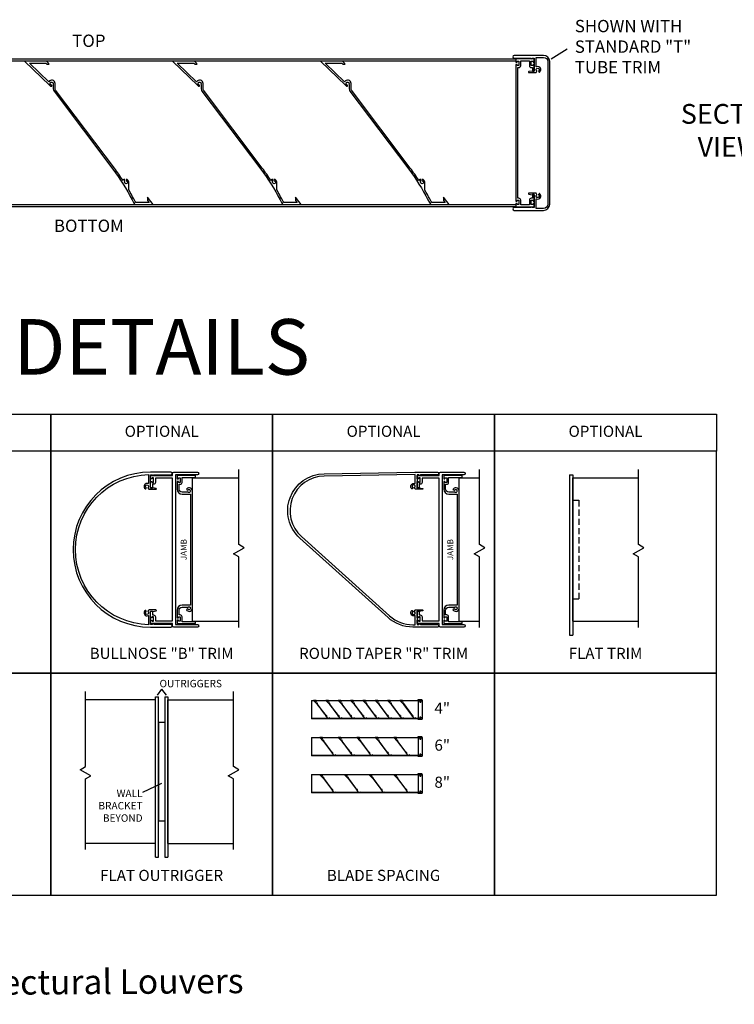
# Model space of a CAD drawing. Units: inches. Extents: x 7 to 283, y 4 to 78.
# Drawn here: x 229 to 258, y 4 to 43 of the extents above; entities that cross this region are included whole.
import ezdxf
from ezdxf.enums import TextEntityAlignment as Align

# ---------------------------------------------------------------- set-up
doc = ezdxf.new("R2010")
doc.units = ezdxf.units.IN
doc.header["$MEASUREMENT"] = 0
doc.linetypes.add('HIDDEN', pattern=[0.375, 0.25, -0.125])
doc.styles.add('TAHOMA', font='tahoma.ttf', dxfattribs={"height": 0.05})

msp = doc.modelspace()

# ---------------------------------------------------------------- linework, layer by layer
for p, q in [((250.37517, 41.83743), (251.03509, 42.24829)), ((214.32144, 41.83743), (248.94644, 41.83743)), ((214.32144, 41.75943), (248.94644, 41.75943)), ((248.94644, 35.91543), (214.32144, 35.91543)), ((248.94644, 35.83743), (214.32144, 35.83743)), ((235.83808, 19.03937), (235.83808, 24.85137)), ((235.83808, 24.85137), (237.71308, 24.85137)), ((246.64848, 19.03937), (246.64848, 24.85137)), ((246.64848, 24.85137), (247.48011, 24.85137)), ((251.12997, 24.97637), (251.12997, 18.47637)), ((251.12997, 24.97637), (251.25497, 24.97637)), ((251.25497, 24.97637), (251.25497, 18.47637)), ((251.25497, 19.03937), (251.25497, 24.85137)), ((251.25497, 24.85137), (253.91613, 24.85137)), ((251.25497, 23.94537), (251.25497, 19.94537)), ((235.83808, 19.03937), (237.71308, 19.03937)), ((246.64848, 19.03937), (247.48011, 19.03937)), ((251.25497, 19.03937), (253.91613, 19.03937)), ((251.12997, 18.47637), (251.25497, 18.47637)), ((234.33554, 9.47637), (234.33554, 15.97637)), ((234.33554, 15.97637), (234.46054, 15.97637)), ((234.41183, 16.04062), (234.59564, 16.28759)), ((234.46054, 9.47637), (234.46054, 15.97637)), ((234.77945, 16.04062), (234.59564, 16.28759)), ((234.71054, 15.97637), (234.71054, 9.47637)), ((234.71054, 15.97637), (234.83554, 15.97637)), ((234.83554, 15.97637), (234.83554, 9.47637)), ((234.33554, 15.85137), (231.4967, 15.85137)), ((234.33554, 10.03937), (234.33554, 15.85137)), ((234.83554, 10.03937), (234.83554, 15.85137)), ((234.83554, 15.85137), (237.4967, 15.85137)), ((240.66106, 15.83574), (244.98919, 15.83574)), ((240.66106, 15.83574), (240.66106, 15.08574)), ((240.66106, 15.82599), (244.98919, 15.82599)), ((244.38674, 15.71074), (244.76351, 15.21074)), ((234.46054, 14.94537), (234.46054, 10.94537)), ((234.71054, 14.94537), (234.46054, 14.94537)), ((234.71054, 14.94537), (234.71054, 10.94537)), ((244.98919, 15.09549), (240.66106, 15.09549)), ((244.98919, 15.08574), (240.66106, 15.08574)), ((240.66106, 14.33574), (244.98919, 14.33574)), ((240.66106, 14.33574), (240.66106, 13.58574)), ((240.66106, 14.32599), (244.98919, 14.32599)), ((244.98919, 13.59549), (240.66106, 13.59549)), ((244.98919, 13.58574), (240.66106, 13.58574)), ((240.66106, 12.83574), (244.98919, 12.83574)), ((240.66106, 12.83574), (240.66106, 12.08574)), ((240.66106, 12.82599), (244.98919, 12.82599)), ((233.81747, 12.11492), (234.58977, 12.48303)), ((244.98919, 12.09549), (240.66106, 12.09549)), ((244.98919, 12.08574), (240.66106, 12.08574)), ((234.71054, 10.94537), (234.46054, 10.94537)), ((234.33554, 10.03937), (231.4967, 10.03937)), ((234.83554, 10.03937), (237.4967, 10.03937)), ((234.33554, 9.47637), (234.46054, 9.47637)), ((234.71054, 9.47637), (234.83554, 9.47637))]:
    msp.add_line(p, q)
at = {"linetype": 'HIDDEN'}
for p, q in [((251.25497, 23.94537), (251.50497, 23.94537)), ((251.50497, 23.94537), (251.50497, 19.94537)), ((251.25497, 19.94537), (251.50497, 19.94537))]:
    msp.add_line(p, q, dxfattribs=at)
for points in [[(249.62302, 41.86743), (249.69644, 41.86743), (249.69644, 41.33243), (249.61644, 41.33243), (249.61644, 41.33534, 0.47065933), (249.60456, 41.34516), (249.475, 41.3204, 0.90978776), (249.47859, 41.28243), (249.76332, 41.28243, 0.26794919), (249.77198, 41.28743), (249.80103, 41.33774, 0.37424209), (249.79852, 41.35063, -2.91013783), (249.87535, 41.35063, 0.37424209), (249.87284, 41.33774), (249.89296, 41.30289, 0.44052982), (249.90737, 41.29971, 0.90232415), (249.7884, 41.5124, -0.53924674), (249.77444, 41.52159), (249.77444, 41.89943), (250.07144, 41.89943, -0.41421356), (250.24344, 41.72743), (250.24344, 35.94743, -0.41421356), (250.07144, 35.77543), (249.77444, 35.77543), (249.77444, 36.15327, -0.53924674), (249.7884, 36.16246, 0.90232415), (249.90737, 36.37515, 0.44052982), (249.89296, 36.37197), (249.87284, 36.33712, 0.37424209), (249.87535, 36.32423, -2.91013783), (249.79852, 36.32423, 0.37424209), (249.80103, 36.33712), (249.77198, 36.38743, 0.26794919), (249.76332, 36.39243), (249.47859, 36.39243, 0.90978776), (249.475, 36.35446), (249.60456, 36.3297, 0.47065933), (249.61644, 36.33952), (249.61644, 36.34243), (249.69644, 36.34243), (249.69644, 35.80743), (249.62302, 35.80743, 0.84515425), (249.56385, 35.80743), (248.87644, 35.80743, 1), (248.87644, 35.69743), (250.07144, 35.69743, 0.41421356), (250.32144, 35.94743), (250.32144, 41.72743, 0.41421356), (250.07144, 41.97743), (248.87644, 41.97743, 1), (248.87644, 41.86743), (249.56385, 41.86743, 0.84515425)], [(234.01384, 36.23092), (234.01384, 36.10131), (234.08308, 36.00943), (233.58383, 36.00943, -0.27876364), (233.51476, 36.05118), (233.45518, 36.16469, 0.01087505), (233.26412, 36.51024, -0.13247881), (233.25354, 36.54945), (233.25354, 36.83743, 0.41421356), (233.14104, 36.94993), (233.14104, 36.89993, -3.73205081), (233.08692, 36.86868), (233.07854, 36.87352), (233.07854, 36.96327, 0.14817435), (233.01921, 36.90741, 0.01688107), (232.66714, 37.409), (230.28303, 40.57281, -0.16286034), (230.26733, 40.61976), (230.26733, 40.83743, 0.76848148), (230.00495, 40.90733), (229.22122, 41.66543), (229.85751, 41.66543, -0.23842096), (229.92032, 41.63368), (229.93154, 41.61843), (230.0284, 41.61843), (229.98314, 41.67992, 0.23842096), (229.85751, 41.74343), (229.0284, 41.74343), (230.04861, 40.75657, 0.19459763), (230.12683, 40.72493), (230.12683, 40.77493, -3.73205081), (230.18095, 40.80618), (230.18933, 40.80135), (230.18933, 40.61976, 0.16286034), (230.22074, 40.52587), (232.60485, 37.36205, -0.04062806), (233.38612, 36.12844), (233.4457, 36.01493, 0.27876364), (233.58383, 35.93143), (234.23952, 35.93143)], [(240.01384, 36.23092), (240.01384, 36.10131), (240.08308, 36.00943), (239.58383, 36.00943, -0.27876364), (239.51476, 36.05118), (239.45518, 36.16469, 0.01087505), (239.26412, 36.51024, -0.13247881), (239.25354, 36.54945), (239.25354, 36.83743, 0.41421356), (239.14104, 36.94993), (239.14104, 36.89993, -3.73205081), (239.08692, 36.86868), (239.07854, 36.87352), (239.07854, 36.96327, 0.14817435), (239.01921, 36.90741, 0.01688107), (238.66714, 37.409), (236.28303, 40.57281, -0.16286034), (236.26733, 40.61976), (236.26733, 40.83743, 0.76848148), (236.00495, 40.90733), (235.22122, 41.66543), (235.85751, 41.66543, -0.23842096), (235.92032, 41.63368), (235.93154, 41.61843), (236.0284, 41.61843), (235.98314, 41.67992, 0.23842096), (235.85751, 41.74343), (235.0284, 41.74343), (236.04861, 40.75657, 0.19459763), (236.12683, 40.72493), (236.12683, 40.77493, -3.73205081), (236.18095, 40.80618), (236.18933, 40.80135), (236.18933, 40.61976, 0.16286034), (236.22074, 40.52587), (238.60485, 37.36205, -0.04062806), (239.38612, 36.12844), (239.4457, 36.01493, 0.27876364), (239.58383, 35.93143), (240.23952, 35.93143)], [(246.01384, 36.23092), (246.01384, 36.10131), (246.08308, 36.00943), (245.58383, 36.00943, -0.27876364), (245.51476, 36.05118), (245.45518, 36.16469, 0.01087505), (245.26412, 36.51024, -0.13247881), (245.25354, 36.54945), (245.25354, 36.83743, 0.41421356), (245.14104, 36.94993), (245.14104, 36.89993, -3.73205081), (245.08692, 36.86868), (245.07854, 36.87352), (245.07854, 36.96327, 0.14817435), (245.01921, 36.90741, 0.01688107), (244.66714, 37.409), (242.28303, 40.57281, -0.16286034), (242.26733, 40.61976), (242.26733, 40.83743, 0.76848148), (242.00495, 40.90733), (241.22122, 41.66543), (241.85751, 41.66543, -0.23842096), (241.92032, 41.63368), (241.93154, 41.61843), (242.0284, 41.61843), (241.98314, 41.67992, 0.23842096), (241.85751, 41.74343), (241.0284, 41.74343), (242.04861, 40.75657, 0.19459763), (242.12683, 40.72493), (242.12683, 40.77493, -3.73205081), (242.18095, 40.80618), (242.18933, 40.80135), (242.18933, 40.61976, 0.16286034), (242.22074, 40.52587), (244.60485, 37.36205, -0.04062806), (245.38612, 36.12844), (245.4457, 36.01493, 0.27876364), (245.58383, 35.93143), (246.23952, 35.93143)], [(248.94644, 35.97343), (248.94644, 35.83743), (249.69644, 35.83743), (249.69644, 35.97343), (249.64644, 35.97343), (249.64644, 35.93343), (249.57644, 35.93343), (249.57644, 36.11143), (249.64644, 36.11143), (249.64644, 36.07143), (249.69644, 36.07143), (249.69644, 36.33743), (249.61844, 36.33743), (249.61844, 36.18943), (249.57644, 36.18943, 0.41421356), (249.49844, 36.11143), (249.49844, 35.91543), (249.14444, 35.91543), (249.14444, 36.11143, 0.41421356), (249.06644, 36.18943), (249.02444, 36.18943), (249.02444, 41.48543), (249.06644, 41.48543, 0.41421356), (249.14444, 41.56343), (249.14444, 41.75943), (249.49844, 41.75943), (249.49844, 41.56343, 0.41421356), (249.57644, 41.48543), (249.61844, 41.48543), (249.61844, 41.33743), (249.69644, 41.33743), (249.69644, 41.60343), (249.64644, 41.60343), (249.64644, 41.56343), (249.57644, 41.56343), (249.57644, 41.74143), (249.64644, 41.74143), (249.64644, 41.70143), (249.69644, 41.70143), (249.69644, 41.83743), (248.94644, 41.83743), (248.94644, 41.70143), (248.99644, 41.70143), (248.99644, 41.74143), (249.06644, 41.74143), (249.06644, 41.56343), (248.99644, 41.56343), (248.99644, 41.60343), (248.94644, 41.60343), (248.94644, 36.07143), (248.99644, 36.07143), (248.99644, 36.11143), (249.06644, 36.11143), (249.06644, 35.93343), (248.99644, 35.93343), (248.99644, 35.97343)], [(234.26816, 24.97537), (234.95558, 24.97537, 1), (234.95558, 25.08537), (234.13558, 25.08537, 1), (234.13558, 18.80537), (234.95558, 18.80537, 1), (234.95558, 18.91537), (234.26816, 18.91537, 0.84515425), (234.209, 18.91537), (234.13558, 18.91537), (234.13558, 19.45037), (234.21558, 19.45037), (234.21558, 19.44746, 0.47065933), (234.22746, 19.43764), (234.35702, 19.4624, 0.90978776), (234.35342, 19.50037), (234.06869, 19.50037, 0.26794919), (234.06003, 19.49537), (234.03098, 19.44506, 0.37424209), (234.0335, 19.43217, -2.91013783), (233.95666, 19.43217, 0.37424209), (233.95918, 19.44506), (233.93905, 19.47991, 0.44052982), (233.92464, 19.4831, 0.90232415), (234.04362, 19.2704, -0.53924674), (234.05758, 19.26122), (234.05758, 18.90037, -0.97471228), (234.05758, 24.99037), (234.05758, 24.62953, -0.53924674), (234.04362, 24.62035, 0.90232415), (233.92464, 24.40765, 0.44052982), (233.93905, 24.41083), (233.95918, 24.44568, 0.37424209), (233.95666, 24.45857, -2.91013783), (234.0335, 24.45857, 0.37424209), (234.03098, 24.44568), (234.06003, 24.39537, 0.26794919), (234.06869, 24.39037), (234.35342, 24.39037, 0.90978776), (234.35702, 24.42834), (234.22746, 24.4531, 0.47065933), (234.21558, 24.44328), (234.21558, 24.44037), (234.13558, 24.44037), (234.13558, 24.97537), (234.209, 24.97537, 0.84515425)], [(234.13558, 24.80937), (234.13558, 24.94537), (235.02558, 24.94537), (235.02558, 25.03037, -0.41421356), (235.08058, 25.08537), (236.03308, 25.08537, -1), (236.03308, 24.97537), (235.15058, 24.97537), (235.15058, 18.91537), (236.03308, 18.91537, -1), (236.03308, 18.80537), (235.08058, 18.80537, -0.41421356), (235.02558, 18.86037), (235.02558, 18.94537), (234.13558, 18.94537), (234.13558, 19.08137), (234.18558, 19.08137), (234.18558, 19.04137), (234.25558, 19.04137), (234.25558, 19.21937), (234.18558, 19.21937), (234.18558, 19.17937), (234.13558, 19.17937), (234.13558, 19.44537), (234.21358, 19.44537), (234.21358, 19.29737), (234.25558, 19.29737, -0.41421356), (234.33358, 19.21937), (234.33358, 19.05537), (235.02558, 19.05537), (235.02558, 24.83537), (234.33358, 24.83537), (234.33358, 24.67137, -0.41421356), (234.25558, 24.59337), (234.21358, 24.59337), (234.21358, 24.44537), (234.13558, 24.44537), (234.13558, 24.71137), (234.18558, 24.71137), (234.18558, 24.67137), (234.25558, 24.67137), (234.25558, 24.84937), (234.18558, 24.84937), (234.18558, 24.80937)], [(235.71308, 19.44324, 0.41421356), (235.83808, 19.56824), (235.83808, 24.32251, 0.41421356), (235.71308, 24.44751, 0.27878302), (235.58933, 24.38287), (235.64345, 24.35162, -3.73205081), (235.64345, 24.28912), (235.61987, 24.27551), (235.41608, 24.27551, -0.41421356), (235.29108, 24.40051), (235.29108, 24.59337), (235.33308, 24.59337, 0.41421356), (235.41108, 24.67137), (235.41108, 24.86737), (235.96308, 24.86737), (235.96308, 24.94537), (235.21308, 24.94537), (235.21308, 24.80937), (235.26308, 24.80937), (235.26308, 24.84937), (235.33308, 24.84937), (235.33308, 24.67137), (235.26308, 24.67137), (235.26308, 24.71137), (235.21308, 24.71137), (235.21308, 24.39837, 0.41421356), (235.41608, 24.19537), (235.76008, 24.19537), (235.76008, 19.69537), (235.41608, 19.69537, 0.41421356), (235.21308, 19.49237), (235.21308, 19.17937), (235.26308, 19.17937), (235.26308, 19.21937), (235.33308, 19.21937), (235.33308, 19.04137), (235.26308, 19.04137), (235.26308, 19.08137), (235.21308, 19.08137), (235.21308, 18.94537), (235.96308, 18.94537), (235.96308, 19.02337), (235.41108, 19.02337), (235.41108, 19.21937, 0.41421356), (235.33308, 19.29737), (235.29108, 19.29737), (235.29108, 19.49024, -0.41421356), (235.41608, 19.61524), (235.61987, 19.61524), (235.64345, 19.60162, -3.73205081), (235.64345, 19.53912), (235.58933, 19.50787, 0.27878302)], [(245.07856, 24.97537, -0.84515425), (245.0194, 24.97537), (244.94598, 24.97537), (244.94598, 24.44037), (245.02598, 24.44037), (245.02598, 24.44328, -0.47065933), (245.03786, 24.4531), (245.16742, 24.42834, -0.90978776), (245.16383, 24.39037), (244.87909, 24.39037, -0.26794919), (244.87043, 24.39537), (244.84139, 24.44568, -0.37424209), (244.8439, 24.45857, 2.91013783), (244.76707, 24.45857, -0.37424209), (244.76958, 24.44568), (244.74946, 24.41083, -0.44052982), (244.73504, 24.40765, -0.90232415), (244.85402, 24.62035, 0.53924674), (244.86798, 24.62953), (244.86798, 24.99136), (241.17191, 24.92807, 0.68099677), (240.25518, 22.47741), (243.82791, 19.26051, 0.18533904), (244.76871, 18.89937), (244.86798, 18.89937), (244.86798, 19.26122, 0.53924674), (244.85402, 19.2704, -0.90232415), (244.73504, 19.4831, -0.44052982), (244.74946, 19.47991), (244.76958, 19.44506, -0.37424209), (244.76707, 19.43217, 2.91013783), (244.8439, 19.43217, -0.37424209), (244.84139, 19.44506), (244.87043, 19.49537, -0.26794919), (244.87909, 19.50037), (245.16383, 19.50037, -0.90978776), (245.16742, 19.4624), (245.03786, 19.43764, -0.47065933), (245.02598, 19.44746), (245.02598, 19.45037), (244.94598, 19.45037), (244.94598, 18.91537), (245.0194, 18.91537, -0.84515425), (245.07856, 18.91537), (245.76598, 18.91537, -1), (245.76598, 18.80537), (244.76871, 18.80537, -0.18533904), (243.76502, 19.19065), (240.19229, 22.40755, -0.68099677), (241.1703, 25.02205), (244.85514, 25.08515, -0.00428068), (244.88082, 25.08537), (245.76598, 25.08537, -1), (245.76598, 24.97537)], [(244.94598, 24.80937), (244.94598, 24.94537), (245.83598, 24.94537), (245.83598, 25.03037, -0.41421356), (245.89098, 25.08537), (246.84348, 25.08537, -1), (246.84348, 24.97537), (245.96098, 24.97537), (245.96098, 18.91537), (246.84348, 18.91537, -1), (246.84348, 18.80537), (245.89098, 18.80537, -0.41421356), (245.83598, 18.86037), (245.83598, 18.94537), (244.94598, 18.94537), (244.94598, 19.08137), (244.99598, 19.08137), (244.99598, 19.04137), (245.06598, 19.04137), (245.06598, 19.21937), (244.99598, 19.21937), (244.99598, 19.17937), (244.94598, 19.17937), (244.94598, 19.44537), (245.02398, 19.44537), (245.02398, 19.29737), (245.06598, 19.29737, -0.41421356), (245.14398, 19.21937), (245.14398, 19.05537), (245.83598, 19.05537), (245.83598, 24.83537), (245.14398, 24.83537), (245.14398, 24.67137, -0.41421356), (245.06598, 24.59337), (245.02398, 24.59337), (245.02398, 24.44537), (244.94598, 24.44537), (244.94598, 24.71137), (244.99598, 24.71137), (244.99598, 24.67137), (245.06598, 24.67137), (245.06598, 24.84937), (244.99598, 24.84937), (244.99598, 24.80937)], [(246.52348, 19.44324, 0.41421356), (246.64848, 19.56824), (246.64848, 24.32251, 0.41421356), (246.52348, 24.44751, 0.27878302), (246.39973, 24.38287), (246.45386, 24.35162, -3.73205081), (246.45386, 24.28912), (246.43027, 24.27551), (246.22648, 24.27551, -0.41421356), (246.10148, 24.40051), (246.10148, 24.59337), (246.14348, 24.59337, 0.41421356), (246.22148, 24.67137), (246.22148, 24.86737), (246.77348, 24.86737), (246.77348, 24.94537), (246.02348, 24.94537), (246.02348, 24.80937), (246.07348, 24.80937), (246.07348, 24.84937), (246.14348, 24.84937), (246.14348, 24.67137), (246.07348, 24.67137), (246.07348, 24.71137), (246.02348, 24.71137), (246.02348, 24.39837, 0.41421356), (246.22648, 24.19537), (246.57048, 24.19537), (246.57048, 19.69537), (246.22648, 19.69537, 0.41421356), (246.02348, 19.49237), (246.02348, 19.17937), (246.07348, 19.17937), (246.07348, 19.21937), (246.14348, 19.21937), (246.14348, 19.04137), (246.07348, 19.04137), (246.07348, 19.08137), (246.02348, 19.08137), (246.02348, 18.94537), (246.77348, 18.94537), (246.77348, 19.02337), (246.22148, 19.02337), (246.22148, 19.21937, 0.41421356), (246.14348, 19.29737), (246.10148, 19.29737), (246.10148, 19.49024, -0.41421356), (246.22648, 19.61524), (246.43027, 19.61524), (246.45386, 19.60162, -3.73205081), (246.45386, 19.53912), (246.39973, 19.50787, 0.27878302)], [(241.37261, 15.13493), (241.37261, 15.11873), (241.38127, 15.10724), (241.31886, 15.10724, -0.27876364), (241.31023, 15.11246), (241.30278, 15.12665, 0.01087505), (241.2789, 15.16984, -0.13247881), (241.27758, 15.17475), (241.27758, 15.21074, 0.41421356), (241.26351, 15.22481), (241.26351, 15.21856, -3.73205081), (241.25675, 15.21465), (241.2557, 15.21525), (241.2557, 15.22647, 0.14817435), (241.24828, 15.21949, 0.01688107), (241.20428, 15.28219), (240.90626, 15.67767, -0.16286034), (240.9043, 15.68353), (240.9043, 15.71074, 0.76848148), (240.8715, 15.71948), (240.77354, 15.81424), (240.85307, 15.81424, -0.23842096), (240.86092, 15.81027), (240.86233, 15.80837), (240.87443, 15.80837), (240.86877, 15.81605, 0.23842096), (240.85307, 15.82399), (240.74943, 15.82399), (240.87696, 15.70064, 0.19459763), (240.88674, 15.69668), (240.88674, 15.70293, -3.73205081), (240.8935, 15.70684), (240.89455, 15.70623), (240.89455, 15.68353, 0.16286034), (240.89848, 15.6718), (241.19649, 15.27632, -0.04062806), (241.29415, 15.12212), (241.30159, 15.10793, 0.27876364), (241.31886, 15.09749), (241.40082, 15.09749)], [(241.87261, 15.13493), (241.87261, 15.11873), (241.88127, 15.10724), (241.81886, 15.10724, -0.27876364), (241.81023, 15.11246), (241.80278, 15.12665, 0.01087505), (241.7789, 15.16984, -0.13247881), (241.77758, 15.17475), (241.77758, 15.21074, 0.41421356), (241.76351, 15.22481), (241.76351, 15.21856, -3.73205081), (241.75675, 15.21465), (241.7557, 15.21525), (241.7557, 15.22647, 0.14817435), (241.74828, 15.21949, 0.01688107), (241.70428, 15.28219), (241.40626, 15.67767, -0.16286034), (241.4043, 15.68353), (241.4043, 15.71074, 0.76848148), (241.3715, 15.71948), (241.27354, 15.81424), (241.35307, 15.81424, -0.23842096), (241.36092, 15.81027), (241.36233, 15.80837), (241.37443, 15.80837), (241.36877, 15.81605, 0.23842096), (241.35307, 15.82399), (241.24943, 15.82399), (241.37696, 15.70064, 0.19459763), (241.38674, 15.69668), (241.38674, 15.70293, -3.73205081), (241.3935, 15.70684), (241.39455, 15.70623), (241.39455, 15.68353, 0.16286034), (241.39848, 15.6718), (241.69649, 15.27632, -0.04062806), (241.79415, 15.12212), (241.80159, 15.10793, 0.27876364), (241.81886, 15.09749), (241.90082, 15.09749)], [(242.37261, 15.13493), (242.37261, 15.11873), (242.38127, 15.10724), (242.31886, 15.10724, -0.27876364), (242.31023, 15.11246), (242.30278, 15.12665, 0.01087505), (242.2789, 15.16984, -0.13247881), (242.27758, 15.17475), (242.27758, 15.21074, 0.41421356), (242.26351, 15.22481), (242.26351, 15.21856, -3.73205081), (242.25675, 15.21465), (242.2557, 15.21525), (242.2557, 15.22647, 0.14817435), (242.24828, 15.21949, 0.01688107), (242.20428, 15.28219), (241.90626, 15.67767, -0.16286034), (241.9043, 15.68353), (241.9043, 15.71074, 0.76848148), (241.8715, 15.71948), (241.77354, 15.81424), (241.85307, 15.81424, -0.23842096), (241.86092, 15.81027), (241.86233, 15.80837), (241.87443, 15.80837), (241.86877, 15.81605, 0.23842096), (241.85307, 15.82399), (241.74943, 15.82399), (241.87696, 15.70064, 0.19459763), (241.88674, 15.69668), (241.88674, 15.70293, -3.73205081), (241.8935, 15.70684), (241.89455, 15.70623), (241.89455, 15.68353, 0.16286034), (241.89848, 15.6718), (242.19649, 15.27632, -0.04062806), (242.29415, 15.12212), (242.30159, 15.10793, 0.27876364), (242.31886, 15.09749), (242.40082, 15.09749)], [(242.87261, 15.13493), (242.87261, 15.11873), (242.88127, 15.10724), (242.81886, 15.10724, -0.27876364), (242.81023, 15.11246), (242.80278, 15.12665, 0.01087505), (242.7789, 15.16984, -0.13247881), (242.77758, 15.17475), (242.77758, 15.21074, 0.41421356), (242.76351, 15.22481), (242.76351, 15.21856, -3.73205081), (242.75675, 15.21465), (242.7557, 15.21525), (242.7557, 15.22647, 0.14817435), (242.74828, 15.21949, 0.01688107), (242.70428, 15.28219), (242.40626, 15.67767, -0.16286034), (242.4043, 15.68353), (242.4043, 15.71074, 0.76848148), (242.3715, 15.71948), (242.27354, 15.81424), (242.35307, 15.81424, -0.23842096), (242.36092, 15.81027), (242.36233, 15.80837), (242.37443, 15.80837), (242.36877, 15.81605, 0.23842096), (242.35307, 15.82399), (242.24943, 15.82399), (242.37696, 15.70064, 0.19459763), (242.38674, 15.69668), (242.38674, 15.70293, -3.73205081), (242.3935, 15.70684), (242.39455, 15.70623), (242.39455, 15.68353, 0.16286034), (242.39848, 15.6718), (242.69649, 15.27632, -0.04062806), (242.79415, 15.12212), (242.80159, 15.10793, 0.27876364), (242.81886, 15.09749), (242.90082, 15.09749)], [(243.37261, 15.13493), (243.37261, 15.11873), (243.38127, 15.10724), (243.31886, 15.10724, -0.27876364), (243.31023, 15.11246), (243.30278, 15.12665, 0.01087505), (243.2789, 15.16984, -0.13247881), (243.27758, 15.17475), (243.27758, 15.21074, 0.41421356), (243.26351, 15.22481), (243.26351, 15.21856, -3.73205081), (243.25675, 15.21465), (243.2557, 15.21525), (243.2557, 15.22647, 0.14817435), (243.24828, 15.21949, 0.01688107), (243.20428, 15.28219), (242.90626, 15.67767, -0.16286034), (242.9043, 15.68353), (242.9043, 15.71074, 0.76848148), (242.8715, 15.71948), (242.77354, 15.81424), (242.85307, 15.81424, -0.23842096), (242.86092, 15.81027), (242.86233, 15.80837), (242.87443, 15.80837), (242.86877, 15.81605, 0.23842096), (242.85307, 15.82399), (242.74943, 15.82399), (242.87696, 15.70064, 0.19459763), (242.88674, 15.69668), (242.88674, 15.70293, -3.73205081), (242.8935, 15.70684), (242.89455, 15.70623), (242.89455, 15.68353, 0.16286034), (242.89848, 15.6718), (243.19649, 15.27632, -0.04062806), (243.29415, 15.12212), (243.30159, 15.10793, 0.27876364), (243.31886, 15.09749), (243.40082, 15.09749)], [(243.87261, 15.13493), (243.87261, 15.11873), (243.88127, 15.10724), (243.81886, 15.10724, -0.27876364), (243.81023, 15.11246), (243.80278, 15.12665, 0.01087505), (243.7789, 15.16984, -0.13247881), (243.77758, 15.17475), (243.77758, 15.21074, 0.41421356), (243.76351, 15.22481), (243.76351, 15.21856, -3.73205081), (243.75675, 15.21465), (243.7557, 15.21525), (243.7557, 15.22647, 0.14817435), (243.74828, 15.21949, 0.01688107), (243.70428, 15.28219), (243.40626, 15.67767, -0.16286034), (243.4043, 15.68353), (243.4043, 15.71074, 0.76848148), (243.3715, 15.71948), (243.27354, 15.81424), (243.35307, 15.81424, -0.23842096), (243.36092, 15.81027), (243.36233, 15.80837), (243.37443, 15.80837), (243.36877, 15.81605, 0.23842096), (243.35307, 15.82399), (243.24943, 15.82399), (243.37696, 15.70064, 0.19459763), (243.38674, 15.69668), (243.38674, 15.70293, -3.73205081), (243.3935, 15.70684), (243.39455, 15.70623), (243.39455, 15.68353, 0.16286034), (243.39848, 15.6718), (243.69649, 15.27632, -0.04062806), (243.79415, 15.12212), (243.80159, 15.10793, 0.27876364), (243.81886, 15.09749), (243.90082, 15.09749)], [(244.37261, 15.13493), (244.37261, 15.11873), (244.38127, 15.10724), (244.31886, 15.10724, -0.27876364), (244.31023, 15.11246), (244.30278, 15.12665, 0.01087505), (244.2789, 15.16984, -0.13247881), (244.27758, 15.17475), (244.27758, 15.21074, 0.41421356), (244.26351, 15.22481), (244.26351, 15.21856, -3.73205081), (244.25675, 15.21465), (244.2557, 15.21525), (244.2557, 15.22647, 0.14817435), (244.24828, 15.21949, 0.01688107), (244.20428, 15.28219), (243.90626, 15.67767, -0.16286034), (243.9043, 15.68353), (243.9043, 15.71074, 0.76848148), (243.8715, 15.71948), (243.77354, 15.81424), (243.85307, 15.81424, -0.23842096), (243.86092, 15.81027), (243.86233, 15.80837), (243.87443, 15.80837), (243.86877, 15.81605, 0.23842096), (243.85307, 15.82399), (243.74943, 15.82399), (243.87696, 15.70064, 0.19459763), (243.88674, 15.69668), (243.88674, 15.70293, -3.73205081), (243.8935, 15.70684), (243.89455, 15.70623), (243.89455, 15.68353, 0.16286034), (243.89848, 15.6718), (244.19649, 15.27632, -0.04062806), (244.29415, 15.12212), (244.30159, 15.10793, 0.27876364), (244.31886, 15.09749), (244.40082, 15.09749)], [(244.87261, 15.13493), (244.87261, 15.11873), (244.88127, 15.10724), (244.81886, 15.10724, -0.27876364), (244.81023, 15.11246), (244.80278, 15.12665, 0.01087505), (244.7789, 15.16984, -0.13247881), (244.77758, 15.17475), (244.77758, 15.21074, 0.41421356), (244.76351, 15.22481), (244.76351, 15.21856, -3.73205081), (244.75675, 15.21465), (244.7557, 15.21525), (244.7557, 15.22647, 0.14817435), (244.74828, 15.21949, 0.01688107), (244.70428, 15.28219), (244.40626, 15.67767, -0.16286034), (244.4043, 15.68353), (244.4043, 15.71074, 0.76848148), (244.3715, 15.71948), (244.27354, 15.81424), (244.35307, 15.81424, -0.23842096), (244.36092, 15.81027), (244.36233, 15.80837), (244.37443, 15.80837), (244.36877, 15.81605, 0.23842096), (244.35307, 15.82399), (244.24943, 15.82399), (244.37696, 15.70064, 0.19459763), (244.38674, 15.69668), (244.38674, 15.70293, -3.73205081), (244.3935, 15.70684), (244.39455, 15.70623), (244.39455, 15.68353, 0.16286034), (244.39848, 15.6718), (244.69649, 15.27632, -0.04062806), (244.79415, 15.12212), (244.80159, 15.10793, 0.27876364), (244.81886, 15.09749), (244.90082, 15.09749)], [(245.07376, 15.83949), (245.08294, 15.83949), (245.08294, 15.77262), (245.07294, 15.77262), (245.07294, 15.77298, 0.47065933), (245.07145, 15.77421), (245.05526, 15.77111, 0.90978776), (245.05571, 15.76637), (245.0913, 15.76637, 0.26794919), (245.09238, 15.76699), (245.09601, 15.77328, 0.37424209), (245.0957, 15.77489, -2.91013783), (245.1053, 15.77489, 0.37424209), (245.10499, 15.77328), (245.1075, 15.76892, 0.44052982), (245.1093, 15.76853, 0.90232415), (245.09443, 15.79511, -0.53924674), (245.09269, 15.79626), (245.09269, 15.84349), (245.12981, 15.84349, -0.41421356), (245.15131, 15.82199), (245.15131, 15.09949, -0.41421356), (245.12981, 15.07799), (245.09269, 15.07799), (245.09269, 15.12522, -0.53924674), (245.09443, 15.12637, 0.90232415), (245.1093, 15.15296, 0.44052982), (245.1075, 15.15256), (245.10499, 15.1482, 0.37424209), (245.1053, 15.14659, -2.91013783), (245.0957, 15.14659, 0.37424209), (245.09601, 15.1482), (245.09238, 15.15449, 0.26794919), (245.0913, 15.15512), (245.05571, 15.15512, 0.90978776), (245.05526, 15.15037), (245.07145, 15.14728, 0.47065933), (245.07294, 15.1485), (245.07294, 15.14887), (245.08294, 15.14887), (245.08294, 15.08199), (245.07376, 15.08199, 0.84515425), (245.06636, 15.08199), (244.98044, 15.08199, 1), (244.98044, 15.06824), (245.12981, 15.06824, 0.41421356), (245.16106, 15.09949), (245.16106, 15.82199, 0.41421356), (245.12981, 15.85324), (244.98044, 15.85324, 1), (244.98044, 15.83949), (245.06636, 15.83949, 0.84515425)], [(244.98919, 15.10274), (244.98919, 15.08574), (245.08294, 15.08574), (245.08294, 15.10274), (245.07669, 15.10274), (245.07669, 15.09774), (245.06794, 15.09774), (245.06794, 15.11999), (245.07669, 15.11999), (245.07669, 15.11499), (245.08294, 15.11499), (245.08294, 15.14824), (245.07444, 15.14824, 0.41421356), (245.07319, 15.14699), (245.07319, 15.12974), (245.06794, 15.12974, 0.41421356), (245.05819, 15.11999), (245.05819, 15.09549), (245.01394, 15.09549), (245.01394, 15.11999, 0.41421356), (245.00419, 15.12974), (244.99894, 15.12974), (244.99894, 15.79174), (245.00419, 15.79174, 0.41421356), (245.01394, 15.80149), (245.01394, 15.82599), (245.05819, 15.82599), (245.05819, 15.80149, 0.41421356), (245.06794, 15.79174), (245.07319, 15.79174), (245.07319, 15.77324), (245.08294, 15.77324), (245.08294, 15.80649), (245.07669, 15.80649), (245.07669, 15.80149), (245.06794, 15.80149), (245.06794, 15.82374), (245.07669, 15.82374), (245.07669, 15.81874), (245.08294, 15.81874), (245.08294, 15.83574), (244.98919, 15.83574), (244.98919, 15.81874), (244.99544, 15.81874), (244.99544, 15.82374), (245.00419, 15.82374), (245.00419, 15.80149), (244.99544, 15.80149), (244.99544, 15.80649), (244.98919, 15.80649), (244.98919, 15.11499), (244.99544, 15.11499), (244.99544, 15.11999), (245.00419, 15.11999), (245.00419, 15.09774), (244.99544, 15.09774), (244.99544, 15.10274)], [(241.62261, 13.63493), (241.62261, 13.61873), (241.63127, 13.60724), (241.56886, 13.60724, -0.27876364), (241.56023, 13.61246), (241.55278, 13.62665, 0.01087505), (241.5289, 13.66984, -0.13247881), (241.52758, 13.67475), (241.52758, 13.71074, 0.41421356), (241.51351, 13.72481), (241.51351, 13.71856, -3.73205081), (241.50675, 13.71465), (241.5057, 13.71525), (241.5057, 13.72647, 0.14817435), (241.49828, 13.71949, 0.01688107), (241.45428, 13.78219), (241.15626, 14.17767, -0.16286034), (241.1543, 14.18353), (241.1543, 14.21074, 0.76848148), (241.1215, 14.21948), (241.02354, 14.31424), (241.10307, 14.31424, -0.23842096), (241.11092, 14.31027), (241.11233, 14.30837), (241.12443, 14.30837), (241.11877, 14.31605, 0.23842096), (241.10307, 14.32399), (240.99943, 14.32399), (241.12696, 14.20064, 0.19459763), (241.13674, 14.19668), (241.13674, 14.20293, -3.73205081), (241.1435, 14.20684), (241.14455, 14.20623), (241.14455, 14.18353, 0.16286034), (241.14848, 14.1718), (241.44649, 13.77632, -0.04062806), (241.54415, 13.62212), (241.55159, 13.60793, 0.27876364), (241.56886, 13.59749), (241.65082, 13.59749)], [(242.37261, 13.63493), (242.37261, 13.61873), (242.38127, 13.60724), (242.31886, 13.60724, -0.27876364), (242.31023, 13.61246), (242.30278, 13.62665, 0.01087505), (242.2789, 13.66984, -0.13247881), (242.27758, 13.67475), (242.27758, 13.71074, 0.41421356), (242.26351, 13.72481), (242.26351, 13.71856, -3.73205081), (242.25675, 13.71465), (242.2557, 13.71525), (242.2557, 13.72647, 0.14817435), (242.24828, 13.71949, 0.01688107), (242.20428, 13.78219), (241.90626, 14.17767, -0.16286034), (241.9043, 14.18353), (241.9043, 14.21074, 0.76848148), (241.8715, 14.21948), (241.77354, 14.31424), (241.85307, 14.31424, -0.23842096), (241.86092, 14.31027), (241.86233, 14.30837), (241.87443, 14.30837), (241.86877, 14.31605, 0.23842096), (241.85307, 14.32399), (241.74943, 14.32399), (241.87696, 14.20064, 0.19459763), (241.88674, 14.19668), (241.88674, 14.20293, -3.73205081), (241.8935, 14.20684), (241.89455, 14.20623), (241.89455, 14.18353, 0.16286034), (241.89848, 14.1718), (242.19649, 13.77632, -0.04062806), (242.29415, 13.62212), (242.30159, 13.60793, 0.27876364), (242.31886, 13.59749), (242.40082, 13.59749)], [(243.12261, 13.63493), (243.12261, 13.61873), (243.13127, 13.60724), (243.06886, 13.60724, -0.27876364), (243.06023, 13.61246), (243.05278, 13.62665, 0.01087505), (243.0289, 13.66984, -0.13247881), (243.02758, 13.67475), (243.02758, 13.71074, 0.41421356), (243.01351, 13.72481), (243.01351, 13.71856, -3.73205081), (243.00675, 13.71465), (243.0057, 13.71525), (243.0057, 13.72647, 0.14817435), (242.99828, 13.71949, 0.01688107), (242.95428, 13.78219), (242.65626, 14.17767, -0.16286034), (242.6543, 14.18353), (242.6543, 14.21074, 0.76848148), (242.6215, 14.21948), (242.52354, 14.31424), (242.60307, 14.31424, -0.23842096), (242.61092, 14.31027), (242.61233, 14.30837), (242.62443, 14.30837), (242.61877, 14.31605, 0.23842096), (242.60307, 14.32399), (242.49943, 14.32399), (242.62696, 14.20064, 0.19459763), (242.63674, 14.19668), (242.63674, 14.20293, -3.73205081), (242.6435, 14.20684), (242.64455, 14.20623), (242.64455, 14.18353, 0.16286034), (242.64848, 14.1718), (242.94649, 13.77632, -0.04062806), (243.04415, 13.62212), (243.05159, 13.60793, 0.27876364), (243.06886, 13.59749), (243.15082, 13.59749)], [(243.87261, 13.63493), (243.87261, 13.61873), (243.88127, 13.60724), (243.81886, 13.60724, -0.27876364), (243.81023, 13.61246), (243.80278, 13.62665, 0.01087505), (243.7789, 13.66984, -0.13247881), (243.77758, 13.67475), (243.77758, 13.71074, 0.41421356), (243.76351, 13.72481), (243.76351, 13.71856, -3.73205081), (243.75675, 13.71465), (243.7557, 13.71525), (243.7557, 13.72647, 0.14817435), (243.74828, 13.71949, 0.01688107), (243.70428, 13.78219), (243.40626, 14.17767, -0.16286034), (243.4043, 14.18353), (243.4043, 14.21074, 0.76848148), (243.3715, 14.21948), (243.27354, 14.31424), (243.35307, 14.31424, -0.23842096), (243.36092, 14.31027), (243.36233, 14.30837), (243.37443, 14.30837), (243.36877, 14.31605, 0.23842096), (243.35307, 14.32399), (243.24943, 14.32399), (243.37696, 14.20064, 0.19459763), (243.38674, 14.19668), (243.38674, 14.20293, -3.73205081), (243.3935, 14.20684), (243.39455, 14.20623), (243.39455, 14.18353, 0.16286034), (243.39848, 14.1718), (243.69649, 13.77632, -0.04062806), (243.79415, 13.62212), (243.80159, 13.60793, 0.27876364), (243.81886, 13.59749), (243.90082, 13.59749)], [(244.62261, 13.63493), (244.62261, 13.61873), (244.63127, 13.60724), (244.56886, 13.60724, -0.27876364), (244.56023, 13.61246), (244.55278, 13.62665, 0.01087505), (244.5289, 13.66984, -0.13247881), (244.52758, 13.67475), (244.52758, 13.71074, 0.41421356), (244.51351, 13.72481), (244.51351, 13.71856, -3.73205081), (244.50675, 13.71465), (244.5057, 13.71525), (244.5057, 13.72647, 0.14817435), (244.49828, 13.71949, 0.01688107), (244.45428, 13.78219), (244.15626, 14.17767, -0.16286034), (244.1543, 14.18353), (244.1543, 14.21074, 0.76848148), (244.1215, 14.21948), (244.02354, 14.31424), (244.10307, 14.31424, -0.23842096), (244.11092, 14.31027), (244.11233, 14.30837), (244.12443, 14.30837), (244.11877, 14.31605, 0.23842096), (244.10307, 14.32399), (243.99943, 14.32399), (244.12696, 14.20064, 0.19459763), (244.13674, 14.19668), (244.13674, 14.20293, -3.73205081), (244.1435, 14.20684), (244.14455, 14.20623), (244.14455, 14.18353, 0.16286034), (244.14848, 14.1718), (244.44649, 13.77632, -0.04062806), (244.54415, 13.62212), (244.55159, 13.60793, 0.27876364), (244.56886, 13.59749), (244.65082, 13.59749)], [(245.07376, 14.33949), (245.08294, 14.33949), (245.08294, 14.27262), (245.07294, 14.27262), (245.07294, 14.27298, 0.47065933), (245.07145, 14.27421), (245.05526, 14.27111, 0.90978776), (245.05571, 14.26637), (245.0913, 14.26637, 0.26794919), (245.09238, 14.26699), (245.09601, 14.27328, 0.37424209), (245.0957, 14.27489, -2.91013783), (245.1053, 14.27489, 0.37424209), (245.10499, 14.27328), (245.1075, 14.26892, 0.44052982), (245.1093, 14.26853, 0.90232415), (245.09443, 14.29511, -0.53924674), (245.09269, 14.29626), (245.09269, 14.34349), (245.12981, 14.34349, -0.41421356), (245.15131, 14.32199), (245.15131, 13.59949, -0.41421356), (245.12981, 13.57799), (245.09269, 13.57799), (245.09269, 13.62522, -0.53924674), (245.09443, 13.62637, 0.90232415), (245.1093, 13.65296, 0.44052982), (245.1075, 13.65256), (245.10499, 13.6482, 0.37424209), (245.1053, 13.64659, -2.91013783), (245.0957, 13.64659, 0.37424209), (245.09601, 13.6482), (245.09238, 13.65449, 0.26794919), (245.0913, 13.65512), (245.05571, 13.65512, 0.90978776), (245.05526, 13.65037), (245.07145, 13.64728, 0.47065933), (245.07294, 13.6485), (245.07294, 13.64887), (245.08294, 13.64887), (245.08294, 13.58199), (245.07376, 13.58199, 0.84515425), (245.06636, 13.58199), (244.98044, 13.58199, 1), (244.98044, 13.56824), (245.12981, 13.56824, 0.41421356), (245.16106, 13.59949), (245.16106, 14.32199, 0.41421356), (245.12981, 14.35324), (244.98044, 14.35324, 1), (244.98044, 14.33949), (245.06636, 14.33949, 0.84515425)], [(244.98919, 13.60274), (244.98919, 13.58574), (245.08294, 13.58574), (245.08294, 13.60274), (245.07669, 13.60274), (245.07669, 13.59774), (245.06794, 13.59774), (245.06794, 13.61999), (245.07669, 13.61999), (245.07669, 13.61499), (245.08294, 13.61499), (245.08294, 13.64824), (245.07444, 13.64824, 0.41421356), (245.07319, 13.64699), (245.07319, 13.62974), (245.06794, 13.62974, 0.41421356), (245.05819, 13.61999), (245.05819, 13.59549), (245.01394, 13.59549), (245.01394, 13.61999, 0.41421356), (245.00419, 13.62974), (244.99894, 13.62974), (244.99894, 14.29174), (245.00419, 14.29174, 0.41421356), (245.01394, 14.30149), (245.01394, 14.32599), (245.05819, 14.32599), (245.05819, 14.30149, 0.41421356), (245.06794, 14.29174), (245.07319, 14.29174), (245.07319, 14.27324), (245.08294, 14.27324), (245.08294, 14.30649), (245.07669, 14.30649), (245.07669, 14.30149), (245.06794, 14.30149), (245.06794, 14.32374), (245.07669, 14.32374), (245.07669, 14.31874), (245.08294, 14.31874), (245.08294, 14.33574), (244.98919, 14.33574), (244.98919, 14.31874), (244.99544, 14.31874), (244.99544, 14.32374), (245.00419, 14.32374), (245.00419, 14.30149), (244.99544, 14.30149), (244.99544, 14.30649), (244.98919, 14.30649), (244.98919, 13.61499), (244.99544, 13.61499), (244.99544, 13.61999), (245.00419, 13.61999), (245.00419, 13.59774), (244.99544, 13.59774), (244.99544, 13.60274)], [(241.62261, 12.13493), (241.62261, 12.11873), (241.63127, 12.10724), (241.56886, 12.10724, -0.27876364), (241.56023, 12.11246), (241.55278, 12.12665, 0.01087505), (241.5289, 12.16984, -0.13247881), (241.52758, 12.17475), (241.52758, 12.21074, 0.41421356), (241.51351, 12.22481), (241.51351, 12.21856, -3.73205081), (241.50675, 12.21465), (241.5057, 12.21525), (241.5057, 12.22647, 0.14817435), (241.49828, 12.21949, 0.01688107), (241.45428, 12.28219), (241.15626, 12.67767, -0.16286034), (241.1543, 12.68353), (241.1543, 12.71074, 0.76848148), (241.1215, 12.71948), (241.02354, 12.81424), (241.10307, 12.81424, -0.23842096), (241.11092, 12.81027), (241.11233, 12.80837), (241.12443, 12.80837), (241.11877, 12.81605, 0.23842096), (241.10307, 12.82399), (240.99943, 12.82399), (241.12696, 12.70064, 0.19459763), (241.13674, 12.69668), (241.13674, 12.70293, -3.73205081), (241.1435, 12.70684), (241.14455, 12.70623), (241.14455, 12.68353, 0.16286034), (241.14848, 12.6718), (241.44649, 12.27632, -0.04062806), (241.54415, 12.12212), (241.55159, 12.10793, 0.27876364), (241.56886, 12.09749), (241.65082, 12.09749)], [(242.62261, 12.13493), (242.62261, 12.11873), (242.63127, 12.10724), (242.56886, 12.10724, -0.27876364), (242.56023, 12.11246), (242.55278, 12.12665, 0.01087505), (242.5289, 12.16984, -0.13247881), (242.52758, 12.17475), (242.52758, 12.21074, 0.41421356), (242.51351, 12.22481), (242.51351, 12.21856, -3.73205081), (242.50675, 12.21465), (242.5057, 12.21525), (242.5057, 12.22647, 0.14817435), (242.49828, 12.21949, 0.01688107), (242.45428, 12.28219), (242.15626, 12.67767, -0.16286034), (242.1543, 12.68353), (242.1543, 12.71074, 0.76848148), (242.1215, 12.71948), (242.02354, 12.81424), (242.10307, 12.81424, -0.23842096), (242.11092, 12.81027), (242.11233, 12.80837), (242.12443, 12.80837), (242.11877, 12.81605, 0.23842096), (242.10307, 12.82399), (241.99943, 12.82399), (242.12696, 12.70064, 0.19459763), (242.13674, 12.69668), (242.13674, 12.70293, -3.73205081), (242.1435, 12.70684), (242.14455, 12.70623), (242.14455, 12.68353, 0.16286034), (242.14848, 12.6718), (242.44649, 12.27632, -0.04062806), (242.54415, 12.12212), (242.55159, 12.10793, 0.27876364), (242.56886, 12.09749), (242.65082, 12.09749)], [(243.62261, 12.13493), (243.62261, 12.11873), (243.63127, 12.10724), (243.56886, 12.10724, -0.27876364), (243.56023, 12.11246), (243.55278, 12.12665, 0.01087505), (243.5289, 12.16984, -0.13247881), (243.52758, 12.17475), (243.52758, 12.21074, 0.41421356), (243.51351, 12.22481), (243.51351, 12.21856, -3.73205081), (243.50675, 12.21465), (243.5057, 12.21525), (243.5057, 12.22647, 0.14817435), (243.49828, 12.21949, 0.01688107), (243.45428, 12.28219), (243.15626, 12.67767, -0.16286034), (243.1543, 12.68353), (243.1543, 12.71074, 0.76848148), (243.1215, 12.71948), (243.02354, 12.81424), (243.10307, 12.81424, -0.23842096), (243.11092, 12.81027), (243.11233, 12.80837), (243.12443, 12.80837), (243.11877, 12.81605, 0.23842096), (243.10307, 12.82399), (242.99943, 12.82399), (243.12696, 12.70064, 0.19459763), (243.13674, 12.69668), (243.13674, 12.70293, -3.73205081), (243.1435, 12.70684), (243.14455, 12.70623), (243.14455, 12.68353, 0.16286034), (243.14848, 12.6718), (243.44649, 12.27632, -0.04062806), (243.54415, 12.12212), (243.55159, 12.10793, 0.27876364), (243.56886, 12.09749), (243.65082, 12.09749)], [(244.62261, 12.13493), (244.62261, 12.11873), (244.63127, 12.10724), (244.56886, 12.10724, -0.27876364), (244.56023, 12.11246), (244.55278, 12.12665, 0.01087505), (244.5289, 12.16984, -0.13247881), (244.52758, 12.17475), (244.52758, 12.21074, 0.41421356), (244.51351, 12.22481), (244.51351, 12.21856, -3.73205081), (244.50675, 12.21465), (244.5057, 12.21525), (244.5057, 12.22647, 0.14817435), (244.49828, 12.21949, 0.01688107), (244.45428, 12.28219), (244.15626, 12.67767, -0.16286034), (244.1543, 12.68353), (244.1543, 12.71074, 0.76848148), (244.1215, 12.71948), (244.02354, 12.81424), (244.10307, 12.81424, -0.23842096), (244.11092, 12.81027), (244.11233, 12.80837), (244.12443, 12.80837), (244.11877, 12.81605, 0.23842096), (244.10307, 12.82399), (243.99943, 12.82399), (244.12696, 12.70064, 0.19459763), (244.13674, 12.69668), (244.13674, 12.70293, -3.73205081), (244.1435, 12.70684), (244.14455, 12.70623), (244.14455, 12.68353, 0.16286034), (244.14848, 12.6718), (244.44649, 12.27632, -0.04062806), (244.54415, 12.12212), (244.55159, 12.10793, 0.27876364), (244.56886, 12.09749), (244.65082, 12.09749)], [(245.07376, 12.83949), (245.08294, 12.83949), (245.08294, 12.77262), (245.07294, 12.77262), (245.07294, 12.77298, 0.47065933), (245.07145, 12.77421), (245.05526, 12.77111, 0.90978776), (245.05571, 12.76637), (245.0913, 12.76637, 0.26794919), (245.09238, 12.76699), (245.09601, 12.77328, 0.37424209), (245.0957, 12.77489, -2.91013783), (245.1053, 12.77489, 0.37424209), (245.10499, 12.77328), (245.1075, 12.76893, 0.44052982), (245.1093, 12.76853, 0.90232415), (245.09443, 12.79511, -0.53924674), (245.09269, 12.79626), (245.09269, 12.84349), (245.12981, 12.84349, -0.41421356), (245.15131, 12.82199), (245.15131, 12.09949, -0.41421356), (245.12981, 12.07799), (245.09269, 12.07799), (245.09269, 12.12522, -0.53924674), (245.09443, 12.12637, 0.90232415), (245.1093, 12.15296, 0.44052982), (245.1075, 12.15256), (245.10499, 12.1482, 0.37424209), (245.1053, 12.14659, -2.91013783), (245.0957, 12.14659, 0.37424209), (245.09601, 12.1482), (245.09238, 12.15449, 0.26794919), (245.0913, 12.15512), (245.05571, 12.15512, 0.90978776), (245.05526, 12.15037), (245.07145, 12.14728, 0.47065933), (245.07294, 12.1485), (245.07294, 12.14887), (245.08294, 12.14887), (245.08294, 12.08199), (245.07376, 12.08199, 0.84515425), (245.06636, 12.08199), (244.98044, 12.08199, 1), (244.98044, 12.06824), (245.12981, 12.06824, 0.41421356), (245.16106, 12.09949), (245.16106, 12.82199, 0.41421356), (245.12981, 12.85324), (244.98044, 12.85324, 1), (244.98044, 12.83949), (245.06636, 12.83949, 0.84515425)], [(244.98919, 12.10274), (244.98919, 12.08574), (245.08294, 12.08574), (245.08294, 12.10274), (245.07669, 12.10274), (245.07669, 12.09774), (245.06794, 12.09774), (245.06794, 12.11999), (245.07669, 12.11999), (245.07669, 12.11499), (245.08294, 12.11499), (245.08294, 12.14824), (245.07444, 12.14824, 0.41421356), (245.07319, 12.14699), (245.07319, 12.12974), (245.06794, 12.12974, 0.41421356), (245.05819, 12.11999), (245.05819, 12.09549), (245.01394, 12.09549), (245.01394, 12.11999, 0.41421356), (245.00419, 12.12974), (244.99894, 12.12974), (244.99894, 12.79174), (245.00419, 12.79174, 0.41421356), (245.01394, 12.80149), (245.01394, 12.82599), (245.05819, 12.82599), (245.05819, 12.80149, 0.41421356), (245.06794, 12.79174), (245.07319, 12.79174), (245.07319, 12.77324), (245.08294, 12.77324), (245.08294, 12.80649), (245.07669, 12.80649), (245.07669, 12.80149), (245.06794, 12.80149), (245.06794, 12.82374), (245.07669, 12.82374), (245.07669, 12.81874), (245.08294, 12.81874), (245.08294, 12.83574), (244.98919, 12.83574), (244.98919, 12.81874), (244.99544, 12.81874), (244.99544, 12.82374), (245.00419, 12.82374), (245.00419, 12.80149), (244.99544, 12.80149), (244.99544, 12.80649), (244.98919, 12.80649), (244.98919, 12.11499), (244.99544, 12.11499), (244.99544, 12.11999), (245.00419, 12.11999), (245.00419, 12.09774), (244.99544, 12.09774), (244.99544, 12.10274)]]:
    msp.add_lwpolyline(points, format="xyb", close=True)
for points in [[(230.08554, 25.9335), (221.08554, 25.9335), (221.08554, 27.4335), (230.08554, 27.4335)], [(239.08554, 25.9335), (230.08554, 25.9335), (230.08554, 27.4335), (239.08554, 27.4335)], [(248.08555, 25.9335), (239.08554, 25.9335), (239.08554, 27.4335), (248.08555, 27.4335)], [(257.08555, 25.9335), (248.08555, 25.9335), (248.08555, 27.4335), (257.08555, 27.4335)], [(230.08554, 25.9335), (221.08554, 25.9335), (221.08554, 16.9335), (230.08554, 16.9335)], [(239.08555, 25.9335), (230.08554, 25.9335), (230.08554, 16.9335), (239.08555, 16.9335)], [(248.08555, 25.9335), (239.08555, 25.9335), (239.08555, 16.9335), (248.08555, 16.9335)], [(257.08555, 25.9335), (248.08555, 25.9335), (248.08555, 16.9335), (257.08555, 16.9335)], [(230.08554, 16.9335), (221.08554, 16.9335), (221.08554, 7.9335), (230.08554, 7.9335)], [(239.08554, 16.9335), (230.08554, 16.9335), (230.08554, 7.9335), (239.08554, 7.9335)], [(248.08554, 16.9335), (239.08554, 16.9335), (239.08554, 7.9335), (248.08554, 7.9335)], [(257.08554, 16.9335), (248.08554, 16.9335), (248.08554, 7.9335), (257.08554, 7.9335)]]:
    msp.add_lwpolyline(points, close=True)
for points in [[(237.71308, 18.78937), (237.71308, 21.64887), (237.49657, 21.77387), (237.92959, 22.02387), (237.71308, 22.14887), (237.71308, 25.19537)], [(247.48011, 18.78937), (247.48011, 21.64887), (247.2636, 21.77387), (247.69662, 22.02387), (247.48011, 22.14887), (247.48011, 25.19537)], [(253.91613, 18.78937), (253.91613, 21.64887), (253.69962, 21.77387), (254.13263, 22.02387), (253.91613, 22.14887), (253.91613, 25.19537)], [(231.4967, 9.78937), (231.4967, 12.64887), (231.7132, 12.77387), (231.28019, 13.02387), (231.4967, 13.14887), (231.4967, 16.19537)], [(237.4967, 9.78937), (237.4967, 12.64887), (237.28019, 12.77387), (237.7132, 13.02387), (237.4967, 13.14887), (237.4967, 16.19537)]]:
    msp.add_lwpolyline(points)

# ---------------------------------------------------------------- texts
at = {"style": 'TAHOMA'}
msp.add_text('Harray, LLC dba Architectural Louvers', height=1, rotation=0.375, dxfattribs=at).set_placement((225.91185, 4.38989), align=Align.MIDDLE_CENTER)
for s, insert, char_height, width, attachment_point in [('SHOWN WITH STANDARD "T" TUBE TRIM', (251.34146, 43.41624), 0.5, 5.6558246, 1), ('TOP', (231.63394, 42.50685), 0.5, 2.9696, 5), ('SECTION VIEWS', (257.91984, 38.83743), 0.8, 6.8564967, 5), ('BOTTOM', (231.63394, 35.00712), 0.5, 2.9698549, 5), ('DETAILS', (234.58554, 29.87191), 2.25, 48.8877, 5), ('OPTIONAL', (234.58554, 26.6835), 0.45, 9.0000018, 5), ('OPTIONAL', (243.58554, 26.6835), 0.45, 9.0000018, 5), ('OPTIONAL', (252.58555, 26.6835), 0.45, 9.0000018, 5), ('BULLNOSE "B" TRIM', (234.58554, 17.6835), 0.4500002, 8.9777422, 5), ('ROUND TAPER "R" TRIM', (243.58555, 17.6835), 0.4500002, 8.9777422, 5), ('FLAT TRIM', (252.58555, 17.6835), 0.45, 7.1004014, 5), ('OUTRIGGERS ', (234.49924, 16.66681), 0.3000001, 3.6667285, 1), ('4"', (245.96399, 15.46074), 0.45, 2.5020259, 5), ('6"', (245.96399, 13.96074), 0.45, 2.5020259, 5), ('8"', (245.96399, 12.46074), 0.45, 2.5020259, 5), ('WALL BRACKET BEYOND ', (233.81164, 12.21576), 0.3000001, 2.6277592, 3), ('FLAT OUTRIGGER', (234.58554, 8.6835), 0.4500001, 7.1004014, 5), ('BLADE SPACING', (243.58555, 8.68349), 0.4500002, 8.9777422, 5)]:
    msp.add_mtext(s, dxfattribs=dict(insert=insert, char_height=char_height, width=width, attachment_point=attachment_point))
at = {"char_height": 0.24, "width": 2.8168006, "attachment_point": 5, "rotation": 90}
for insert in [(235.50876, 21.94537), (246.31916, 21.94537)]:
    msp.add_mtext('JAMB', dxfattribs=dict(at, insert=insert))

doc.saveas('drawing.dxf')
